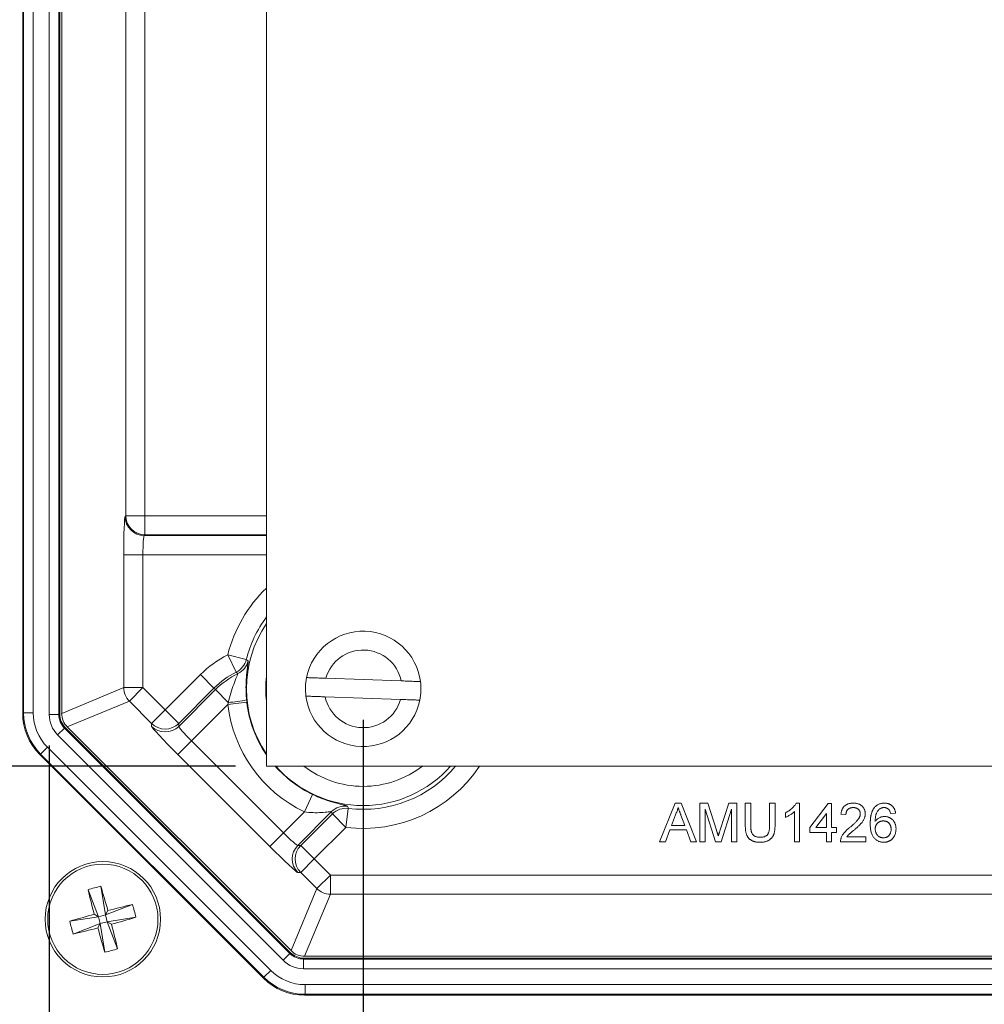
# Model space of a CAD drawing. Units: inches. Extents: x 0.5 to 33.7, y 0.4 to 21.4.
# Drawn here: x 18.1 to 19.7, y 2 to 3.6 of the extents above; entities that cross this region are included whole.
import ezdxf

# ---------------------------------------------------------------- set-up
doc = ezdxf.new("R2010")
doc.units = ezdxf.units.IN
doc.header["$MEASUREMENT"] = 0
doc.layers.add('DIM', color=136, linetype='Continuous')
doc.styles.add('SLDTEXTSTYLE0', font='TXT', dxfattribs={"width": 0.605})
doc.dimstyles.new('SLDDIMSTYLE0', dxfattribs={"dimtxt": 0.242676, "dimasz": 0.094, "dimexe": 0, "dimexo": 0.0625, "dimgap": 0.060669, "dimtad": 0, "dimtih": 1, "dimtoh": 1, "dimlfac": 2, "dimrnd": 1e-09, "dimzin": 12, "dimdsep": 46, "dimtxsty": 'SLDTEXTSTYLE0', "dimsah": 1, "dimcen": 0.09, "dimadec": 0, "dimazin": 3, "dimtfac": 1, "dimtofl": 0, "dimtmove": 0, "dimatfit": 3, "dimfxl": 1, "dimfrac": 2, "dimtolj": 1, "dimtzin": 12, "dimarcsym": 0})

# ---------------------------------------------------------------- blocks, each defined once
blk = doc.blocks.new('_D_3')
at = {"layer": 'DIM'}
for p, q in [((18.6695, 2.484), (18.6695, 1.2227)), ((23.7945, 2.484), (23.7945, 1.2227)), ((20.9512, 1.506), (20.9512, 1.1893)), ((20.9512, 1.506), (21.0067, 1.506)), ((22.1915, 1.506), (22.136, 1.506)), ((22.1915, 1.506), (22.1915, 1.1893)), ((18.6695, 1.3477), (19.8889, 1.3477)), ((23.7945, 1.3477), (22.4206, 1.3477)), ((20.9512, 1.1893), (21.0067, 1.1893)), ((22.1915, 1.1893), (22.136, 1.1893))]:
    blk.add_line(p, q, dxfattribs=at)
for points in [[(18.6695, 1.3477), (18.7635, 1.3277), (18.7635, 1.3677)], [(23.7945, 1.3477), (23.7005, 1.3677), (23.7005, 1.3277)]]:
    blk.add_solid(points, dxfattribs=at)
at = {"layer": 'DIM', "char_height": 0.25, "attachment_point": 1, "style": 'SLDTEXTSTYLE0'}
for s, insert in [('10.25', (20.0069, 1.4837)), ('260.35', (21.0622, 1.4837))]:
    blk.add_mtext(s, dxfattribs=dict(at, insert=insert))
blk = doc.blocks.new('_D_4')
at = {"layer": 'DIM'}
for p, q in [((18.1622, 2.4425), (18.1622, 0.7628)), ((24.3019, 2.4425), (24.3019, 0.7628)), ((20.9512, 1.0462), (20.9512, 0.7295)), ((20.9512, 1.0462), (21.0067, 1.0462)), ((22.1915, 1.0462), (22.136, 1.0462)), ((22.1915, 1.0462), (22.1915, 0.7295)), ((18.1622, 0.8878), (19.8889, 0.8878)), ((24.3019, 0.8878), (22.4206, 0.8878)), ((20.9512, 0.7295), (21.0067, 0.7295)), ((22.1915, 0.7295), (22.136, 0.7295))]:
    blk.add_line(p, q, dxfattribs=at)
for points in [[(18.1622, 0.8878), (18.2562, 0.8678), (18.2562, 0.9078)], [(24.3019, 0.8878), (24.2079, 0.9078), (24.2079, 0.8678)]]:
    blk.add_solid(points, dxfattribs=at)
at = {"layer": 'DIM', "char_height": 0.25, "attachment_point": 1, "style": 'SLDTEXTSTYLE0'}
for s, insert in [('12.27', (20.0069, 1.0238)), ('311.66', (21.0622, 1.0238))]:
    blk.add_mtext(s, dxfattribs=dict(at, insert=insert))
blk = doc.blocks.new('_D_6')
at = {"layer": 'DIM'}
for p, q in [((18.4633, 8.784), (16.3004, 8.784)), ((16.4254, 8.784), (16.4254, 5.8958)), ((16.2218, 5.8678), (16.2218, 5.5511)), ((16.2218, 5.8678), (16.2773, 5.8678)), ((17.4621, 5.8678), (17.4066, 5.8678)), ((17.4621, 5.8678), (17.4621, 5.5511)), ((16.2218, 5.5511), (16.2773, 5.5511)), ((17.4621, 5.5511), (17.4066, 5.5511)), ((16.4254, 2.409), (16.4254, 5.5232)), ((18.4633, 2.409), (16.3004, 2.409))]:
    blk.add_line(p, q, dxfattribs=at)
for points in [[(16.4254, 8.784), (16.4054, 8.69), (16.4454, 8.69)], [(16.4254, 2.409), (16.4454, 2.503), (16.4054, 2.503)]]:
    blk.add_solid(points, dxfattribs=at)
at = {"layer": 'DIM', "char_height": 0.25, "attachment_point": 1, "style": 'SLDTEXTSTYLE0'}
for s, insert in [('12.75', (15.2776, 5.8454)), ('323.85', (16.3328, 5.8454))]:
    blk.add_mtext(s, dxfattribs=dict(at, insert=insert))

msp = doc.modelspace()

# ---------------------------------------------------------------- linework, layer by layer
at = {"color": 7, "linetype": 'Continuous', "lineweight": 15}
for p, q in [((18.5133, 8.78396), (18.5133, 2.40896)), ((18.11933, 8.69861), (18.11933, 2.49432)), ((18.12086, 2.49495), (18.12086, 8.69797)), ((18.13648, 8.69797), (18.13648, 2.49495)), ((18.16218, 2.49246), (18.16218, 8.70047)), ((18.17779, 8.70047), (18.17779, 2.49246)), ((18.17933, 8.69983), (18.17933, 2.49309)), ((18.18233, 2.49433), (18.18233, 8.69859)), ((18.28596, 2.8139), (18.28596, 8.37903)), ((18.31694, 8.37903), (18.31694, 2.8139)), ((18.28476, 2.81271), (18.28596, 2.8139)), ((18.31694, 2.8139), (18.28596, 2.8139)), ((18.31694, 2.8139), (18.31694, 2.78292)), ((18.31694, 2.78292), (18.31574, 2.78172)), ((18.28267, 2.5359), (18.28267, 2.75074)), ((18.28267, 2.75074), (18.31365, 2.75074)), ((18.31365, 2.75074), (18.31365, 2.5359)), ((18.45062, 2.5888), (18.48068, 2.58128)), ((18.46452, 2.56111), (18.45062, 2.5888)), ((18.48068, 2.58128), (18.48363, 2.57916)), ((18.34955, 2.5), (18.40653, 2.55698)), ((18.42844, 2.53507), (18.40653, 2.55698)), ((18.46716, 2.55866), (18.46452, 2.56111)), ((18.73096, 2.54683), (18.60918, 2.55108)), ((18.18233, 2.49433), (18.28267, 2.5359)), ((18.28267, 2.5359), (18.31365, 2.5359)), ((18.29175, 2.51399), (18.31365, 2.5359)), ((18.31365, 2.5359), (18.34955, 2.5)), ((18.42844, 2.53507), (18.37146, 2.4781)), ((18.37146, 2.47332), (18.43082, 2.53268)), ((18.43082, 2.53268), (18.42844, 2.53507)), ((18.45152, 2.51199), (18.43082, 2.53268)), ((18.60813, 2.5211), (18.72992, 2.51684)), ((18.29175, 2.51399), (18.1914, 2.47243)), ((18.32765, 2.4781), (18.29175, 2.51399)), ((18.32765, 2.4781), (18.34955, 2.5)), ((18.37146, 2.4781), (18.34955, 2.5)), ((18.45076, 2.50881), (18.39189, 2.44994)), ((18.48154, 2.51235), (18.45076, 2.50881)), ((18.11933, 2.49432), (18.12086, 2.49495)), ((18.12086, 2.49495), (18.13648, 2.49495)), ((18.16218, 2.49246), (18.17779, 2.49246)), ((18.17779, 2.49246), (18.17933, 2.49309)), ((18.17582, 2.45951), (18.18687, 2.47055)), ((18.1884, 2.47119), (18.18687, 2.47055)), ((18.18687, 2.47055), (18.55113, 2.10628)), ((18.1884, 2.47119), (18.55177, 2.10782)), ((18.55301, 2.11082), (18.1914, 2.47243)), ((18.32765, 2.47332), (18.32765, 2.4781)), ((18.37146, 2.4781), (18.37146, 2.47332)), ((18.54009, 2.09524), (18.17582, 2.45951)), ((18.14837, 2.42853), (18.15942, 2.43957)), ((18.15942, 2.43957), (18.52015, 2.07883)), ((18.39189, 2.44994), (18.36998, 2.42803)), ((18.39189, 2.44994), (18.54052, 2.30131)), ((18.14837, 2.42853), (18.14684, 2.42789)), ((18.14684, 2.42789), (18.50847, 2.06626)), ((18.50911, 2.06779), (18.14837, 2.42853)), ((18.51861, 2.2794), (18.36998, 2.42803)), ((18.5133, 2.40896), (23.9508, 2.40896)), ((18.58788, 2.36325), (18.57452, 2.3353)), ((18.64163, 2.31001), (18.64546, 2.34075)), ((19.14863, 2.2868), (19.17344, 2.3493)), ((19.17344, 2.3493), (19.18338, 2.3493)), ((19.18338, 2.3493), (19.2082, 2.2868)), ((19.21327, 2.2868), (19.21327, 2.3493)), ((19.21327, 2.3493), (19.22653, 2.3493)), ((19.23866, 2.2868), (19.22208, 2.33969)), ((19.22208, 2.33969), (19.22208, 2.2868)), ((19.22653, 2.3493), (19.2405, 2.30545)), ((19.24638, 2.3062), (19.26022, 2.3493)), ((19.26455, 2.33969), (19.24787, 2.2868)), ((19.26022, 2.3493), (19.27336, 2.3493)), ((19.26455, 2.2868), (19.26455, 2.33969)), ((19.27336, 2.3493), (19.27336, 2.2868)), ((19.28699, 2.31335), (19.28699, 2.3493)), ((19.28699, 2.3493), (19.2958, 2.3493)), ((19.2958, 2.3493), (19.2958, 2.31376)), ((19.32625, 2.3493), (19.33506, 2.3493)), ((19.32625, 2.31376), (19.32625, 2.3493)), ((19.33506, 2.3493), (19.33506, 2.31335)), ((19.36917, 2.3493), (19.37433, 2.3493)), ((19.37433, 2.3493), (19.37433, 2.2868)), ((19.39115, 2.31004), (19.4208, 2.3485)), ((19.4208, 2.3485), (19.42641, 2.3485)), ((19.42641, 2.3485), (19.42641, 2.31004)), ((18.54052, 2.30131), (18.57452, 2.3353)), ((18.6185, 2.33548), (18.56391, 2.28088)), ((18.56868, 2.28088), (18.61972, 2.33192)), ((18.64163, 2.31001), (18.61972, 2.33192)), ((19.17414, 2.33055), (19.16775, 2.31325)), ((19.18908, 2.31325), (19.18301, 2.32967)), ((19.35189, 2.32629), (19.35189, 2.33368)), ((19.36631, 2.2868), (19.36631, 2.33551)), ((19.4184, 2.33255), (19.40104, 2.31004)), ((19.4184, 2.31004), (19.4184, 2.33255)), ((19.44965, 2.33087), (19.44163, 2.33167)), ((19.52978, 2.33328), (19.52176, 2.33248)), ((18.64163, 2.31001), (18.59059, 2.25897)), ((19.16775, 2.31325), (19.18908, 2.31325)), ((19.39115, 2.30203), (19.39115, 2.31004)), ((19.40104, 2.31004), (19.4184, 2.31004)), ((19.42641, 2.31004), (19.43442, 2.31004)), ((19.43442, 2.31004), (19.43442, 2.30203)), ((18.54052, 2.30131), (18.51861, 2.2794)), ((19.16509, 2.30603), (19.15798, 2.2868)), ((19.19173, 2.30603), (19.16509, 2.30603)), ((19.19885, 2.2868), (19.19173, 2.30603)), ((19.4184, 2.30203), (19.39115, 2.30203)), ((19.4184, 2.2868), (19.4184, 2.30203)), ((19.43442, 2.30203), (19.42641, 2.30203)), ((19.42641, 2.30203), (19.42641, 2.2868)), ((19.45112, 2.29482), (19.4817, 2.29482)), ((19.4817, 2.29482), (19.4817, 2.2868)), ((18.56391, 2.28088), (18.56868, 2.28088)), ((18.56868, 2.28088), (18.59059, 2.25897)), ((19.15798, 2.2868), (19.14863, 2.2868)), ((19.2082, 2.2868), (19.19885, 2.2868)), ((19.22208, 2.2868), (19.21327, 2.2868)), ((19.24787, 2.2868), (19.23866, 2.2868)), ((19.27336, 2.2868), (19.26455, 2.2868)), ((19.37433, 2.2868), (19.36631, 2.2868)), ((19.42641, 2.2868), (19.4184, 2.2868)), ((19.4817, 2.2868), (19.44083, 2.2868)), ((18.59059, 2.25897), (18.56868, 2.23706)), ((18.59059, 2.25897), (18.61648, 2.23307)), ((18.56868, 2.23706), (18.56391, 2.23706)), ((18.59458, 2.21116), (18.56868, 2.23706)), ((18.59458, 2.21116), (18.61648, 2.23307)), ((18.61648, 2.20209), (18.61648, 2.23307)), ((18.61648, 2.23307), (23.84761, 2.23307)), ((18.24566, 2.21488), (18.25293, 2.16861)), ((18.22501, 2.20935), (18.24182, 2.16564)), ((18.55301, 2.11082), (18.59458, 2.21116)), ((18.61648, 2.20209), (18.57492, 2.10174)), ((23.84761, 2.20209), (18.61648, 2.20209)), ((18.29665, 2.18542), (18.25293, 2.16861)), ((18.19555, 2.15836), (18.24182, 2.16564)), ((18.24182, 2.16564), (18.23487, 2.16965)), ((18.24182, 2.16564), (18.25293, 2.16861)), ((18.24182, 2.16564), (18.2448, 2.15453)), ((18.25695, 2.17556), (18.25293, 2.16861)), ((18.2559, 2.1575), (18.25293, 2.16861)), ((18.30217, 2.16477), (18.2559, 2.1575)), ((18.20108, 2.13772), (18.2448, 2.15453)), ((18.24078, 2.14757), (18.2448, 2.15453)), ((18.2559, 2.1575), (18.2448, 2.15453)), ((18.25207, 2.10826), (18.2448, 2.15453)), ((18.2559, 2.1575), (18.26286, 2.15348)), ((18.27271, 2.11378), (18.2559, 2.1575)), ((18.54009, 2.09524), (18.55113, 2.10628)), ((18.55113, 2.10628), (18.55177, 2.10782)), ((23.88917, 2.10174), (18.57492, 2.10174)), ((18.57368, 2.09874), (18.57304, 2.09721)), ((18.57304, 2.08159), (18.57304, 2.09721)), ((18.57304, 2.09721), (23.89105, 2.09721)), ((18.57368, 2.09874), (23.89042, 2.09874)), ((18.50911, 2.06779), (18.52015, 2.07883)), ((23.89105, 2.08159), (18.57304, 2.08159)), ((18.50847, 2.06626), (18.50911, 2.06779)), ((18.57554, 2.04028), (18.57554, 2.05589)), ((18.57554, 2.05589), (23.88855, 2.05589)), ((18.57554, 2.04028), (18.5749, 2.03874)), ((18.5749, 2.03874), (23.88919, 2.03874)), ((23.88855, 2.04028), (18.57554, 2.04028))]:
    msp.add_line(p, q, dxfattribs=at)
at = {"color": 8, "linetype": 'Continuous', "lineweight": 15}
for p, q in [((18.31694, 2.8139), (18.5133, 2.8139)), ((18.31574, 2.78172), (18.5133, 2.78172)), ((18.5133, 2.78292), (18.31694, 2.78292)), ((18.5133, 2.75074), (18.31365, 2.75074))]:
    msp.add_line(p, q, dxfattribs=at)
at = {"color": 7, "linetype": 'Continuous', "lineweight": 15, "flags": 128}
for points in [[(18.64447, 2.34428), (18.6451, 2.34202), (18.64546, 2.34075)], [(18.61972, 2.33192), (18.61911, 2.3337), (18.6185, 2.33548)]]:
    msp.add_lwpolyline(points, dxfattribs=at)
at = {"color": 7, "linetype": 'Continuous', "lineweight": 15}
for radius in [0.09325, 0.08911]:
    msp.add_circle((18.24886, 2.16157), radius, dxfattribs=at)
for centre, radius, start, end in [((18.31579, 2.81275), 0.03103, 180.08169, 269.91831), ((18.31698, 2.81394), 0.03103, 180.08169, 269.91831), ((18.66955, 2.53396), 0.09325, 7.2567, 168.7433), ((18.66955, 2.53396), 0.06275, 11.83011, 164.16989), ((18.52705, 2.43646), 0.17044, 116.64025, 135), ((18.45059, 2.58883), 0.03102, 296.6736, 345.90273), ((18.45349, 2.5865), 0.03102, 296.14282, 346.30238), ((18.52705, 2.43646), 0.13946, 116.64025, 135), ((18.52705, 2.43646), 0.13608, 116.1087, 135), ((18.66955, 2.53396), 0.09325, 168.7433, 187.2567), ((18.31369, 2.53592), 0.03102, 180.02989, 224.97011), ((18.66955, 2.53396), 0.09325, 348.7433, 7.2567), ((18.43809, 2.71647), 0.20492, 273.75714, 282.12915), ((18.66955, 2.53396), 0.09325, 187.2567, 348.7433), ((18.66955, 2.53396), 0.06275, 191.83011, 344.16989), ((18.66955, 2.53396), 0.22022, 186.55736, 244.43581), ((18.34955, 2.50006), 0.03103, 225.08169, 314.91831), ((18.34955, 2.49529), 0.03103, 225.08169, 314.91831), ((18.64043, 2.31353), 0.03102, 82.50579, 134.96392), ((18.64164, 2.30997), 0.03102, 82.92953, 134.96428), ((18.58587, 2.25897), 0.03103, 135.08169, 224.91831), ((18.59065, 2.25897), 0.03103, 135.08169, 224.91831), ((18.29536, 1.98783), 0.23242, 102.34825, 107.61887), ((16.62952, 1.72951), 1.68744, 15.32731, 16.71621), ((19.86753, 2.59614), 1.68744, 193.2509, 194.6398), ((18.6165, 2.23311), 0.03102, 225.02989, 269.97011), ((18.68344, 0.5429), 1.68744, 103.2509, 104.6398), ((18.07513, 2.11507), 0.23242, 12.34825, 17.61887), ((18.68092, 0.54223), 1.68744, 105.32731, 106.71621), ((17.81681, 3.78091), 1.68744, 285.32731, 286.71621), ((18.4226, 2.20807), 0.23242, 192.34825, 197.61887), ((16.6302, 1.727), 1.68744, 13.2509, 14.6398), ((17.81429, 3.78023), 1.68744, 283.2509, 284.6398), ((19.8682, 2.59362), 1.68744, 195.32731, 196.71621), ((18.20236, 2.33531), 0.23242, 282.34825, 287.61887)]:
    msp.add_arc(centre, radius, start, end, dxfattribs=at)
at = {"color": 8, "linetype": 'Continuous', "lineweight": 15}
for radius, start, end in [(0.22569, 133.81503, 165.93608), (0.19471, 143.36903, 165.93608), (0.18855, 145.96312, 214.03688), (0.15757, 172.57196, 187.42804), (0.18924, 186.55736, 214.34347), (0.18924, 221.3408, 244.43581), (0.18855, 221.52463, 318.47537), (0.15757, 232.4937, 270), (0.22569, 262.89381, 326.36736), (0.19471, 262.89381, 320.05918), (0.15757, 270, 307.5063)]:
    msp.add_arc((18.66955, 2.53396), radius, start, end, dxfattribs=at)
at = {"color": 7, "linetype": 'Continuous', "lineweight": 15}
for centre, major_axis, ratio, start_param, end_param in [((18.28484, 2.75074), (0, 0.062), 0.0349208, 0.0349066, 1.5707963), ((18.31582, 2.75074), (0, 0.031), 0.0698415, 0.0349066, 1.5707963), ((18.21338, 2.49437), (-0.08691, -0.036), 0.9992864, 5.8907385, 6.6756321), ((18.2149, 2.49499), (0.08689, 0.03599), 0.9995235, 2.7491459, 3.5340394), ((18.2149, 2.49499), (-0.07246, -0.03001), 0.9992864, 5.8907385, 6.6756321), ((18.20883, 2.49248), (-0.04311, -0.01786), 0.9992864, 5.8907385, 6.6756321), ((18.20883, 2.49248), (0.02868, 0.01188), 0.9985684, 2.7491459, 3.5340394), ((18.21034, 2.49311), (-0.02866, -0.01187), 0.9992864, 5.8907385, 6.6756321), ((18.21334, 2.49435), (-0.02866, -0.01187), 0.9992864, 5.8907385, 6.6756321), ((18.37151, 2.42956), (0.04384, -0.04384), 0.0349208, 3.1764992, 4.712389), ((18.39342, 2.45147), (0.02192, -0.02192), 0.0698415, 3.1764992, 4.712389), ((18.54205, 2.30284), (0.02192, -0.02192), 0.0698415, 4.712389, 6.2482787), ((18.52014, 2.28093), (0.04384, -0.04384), 0.0349208, 4.712389, 6.2482787), ((18.57306, 2.12825), (0.01188, 0.02868), 0.9985684, 2.7491459, 3.5340394), ((18.57369, 2.12976), (-0.01187, -0.02866), 0.9992864, 5.8907385, 6.6756321), ((18.57493, 2.13276), (-0.01187, -0.02866), 0.9992864, 5.8907385, 6.6756321), ((18.57306, 2.12825), (-0.01786, -0.04311), 0.9992864, 5.8907385, 6.6756321), ((18.57558, 2.13431), (-0.03001, -0.07246), 0.9992864, 5.8907385, 6.6756321), ((18.57495, 2.1328), (-0.036, -0.08691), 0.9992864, 5.8907385, 6.6756321), ((18.57558, 2.13431), (0.03599, 0.08689), 0.9995235, 2.7491459, 3.5340394)]:
    msp.add_ellipse(centre, major_axis=major_axis, ratio=ratio, start_param=start_param, end_param=end_param, dxfattribs=at)
for points, knots in [([(18.48363, 2.57916), (18.48375, 2.57907), (18.48377, 2.57856), (18.48362, 2.57673), (18.48345, 2.57539), (18.48298, 2.57201), (18.48269, 2.56994), (18.48206, 2.56517), (18.48173, 2.5625), (18.48112, 2.5566), (18.48083, 2.55338), (18.48041, 2.54662), (18.48026, 2.54306), (18.4801, 2.53186), (18.48037, 2.52412), (18.48114, 2.51613)], [0, 0, 0, 0, 0.125, 0.125, 0.25, 0.25, 0.375, 0.375, 0.5, 0.5, 0.625, 0.625, 0.75, 0.75, 1, 1, 1, 1]), ([(18.45152, 2.51199), (18.45273, 2.51711), (18.45409, 2.52214), (18.45707, 2.53198), (18.4587, 2.53677), (18.46118, 2.54345), (18.46202, 2.5456), (18.46362, 2.54958), (18.4644, 2.55145), (18.46575, 2.55468), (18.46633, 2.55605), (18.46709, 2.55803), (18.46726, 2.5586), (18.46716, 2.55866)], [0, 0, 0, 0, 0.25, 0.25, 0.5, 0.5, 0.625, 0.625, 0.75, 0.75, 0.875, 0.875, 1, 1, 1, 1]), ([(18.60918, 2.55108), (18.6091, 2.55108), (18.60718, 2.55115), (18.60342, 2.55128), (18.5981, 2.55147), (18.59318, 2.55164), (18.58846, 2.5518), (18.58452, 2.55194), (18.58149, 2.55205), (18.57952, 2.55211), (18.57832, 2.55216), (18.57817, 2.55216), (18.57809, 2.55216)], [0, 0, 0, 0, 0.0045594, 0.1190855, 0.2335948, 0.3446827, 0.455759, 0.59028, 0.6956771, 0.8010697, 0.9005354, 1, 1, 1, 1]), ([(18.76205, 2.54574), (18.76198, 2.54574), (18.76185, 2.54575), (18.76076, 2.54579), (18.75892, 2.54585), (18.75624, 2.54594), (18.75286, 2.54606), (18.74888, 2.5462), (18.7444, 2.54636), (18.7398, 2.54652), (18.73528, 2.54668), (18.7324, 2.54678), (18.73096, 2.54683)], [0, 0, 0, 0, 0.093597, 0.1871947, 0.2921209, 0.3970511, 0.5025183, 0.6079928, 0.7146848, 0.8213877, 0.9106907, 1, 1, 1, 1]), ([(18.57704, 2.52218), (18.57709, 2.52218), (18.5772, 2.52218), (18.5782, 2.52214), (18.58016, 2.52207), (18.58304, 2.52197), (18.58672, 2.52185), (18.59081, 2.5217), (18.59543, 2.52154), (18.60118, 2.52134), (18.60553, 2.52119), (18.60813, 2.5211)], [0, 0, 0, 0, 0.0781076, 0.1815482, 0.2879777, 0.4097354, 0.515621, 0.6246171, 0.73049, 0.8393502, 1, 1, 1, 1]), ([(18.72992, 2.51684), (18.72997, 2.51684), (18.73185, 2.51678), (18.7356, 2.51665), (18.74089, 2.51646), (18.74585, 2.51629), (18.75021, 2.51614), (18.75399, 2.516), (18.75699, 2.5159), (18.75922, 2.51582), (18.76071, 2.51577), (18.7609, 2.51576), (18.761, 2.51576)], [0, 0, 0, 0, 0.00355199, 0.11634729, 0.23261349, 0.34203947, 0.45480346, 0.56146613, 0.67133142, 0.77614769, 0.8840652, 1, 1, 1, 1]), ([(18.58788, 2.36325), (18.59143, 2.36155), (18.59494, 2.35999), (18.60189, 2.35711), (18.60536, 2.35578), (18.61206, 2.35339), (18.61526, 2.35234), (18.62133, 2.35048), (18.62424, 2.34965), (18.62953, 2.34824), (18.63192, 2.34764), (18.63619, 2.3466), (18.63808, 2.34616), (18.64115, 2.34542), (18.64234, 2.34512), (18.64399, 2.34462), (18.64443, 2.34443), (18.64447, 2.34428)], [0, 0, 0, 0, 0.125, 0.125, 0.25, 0.25, 0.375, 0.375, 0.5, 0.5, 0.625, 0.625, 0.75, 0.75, 0.875, 0.875, 1, 1, 1, 1]), ([(19.17841, 2.34209), (19.17817, 2.3411), (19.17769, 2.33912), (19.1767, 2.33621), (19.17554, 2.33333), (19.17461, 2.33148), (19.17414, 2.33055)], [0, 0, 0, 0, 0.2472886, 0.4965586, 0.7463648, 1, 1, 1, 1]), ([(19.18301, 2.32967), (19.18277, 2.33031), (19.18232, 2.33155), (19.18164, 2.33335), (19.18102, 2.33506), (19.18041, 2.33666), (19.17986, 2.33816), (19.17936, 2.33957), (19.17886, 2.34086), (19.17856, 2.34169), (19.17841, 2.34209)], [0, 0, 0, 0, 0.1531481, 0.2994335, 0.4364264, 0.5656706, 0.6865083, 0.7992685, 0.9033947, 1, 1, 1, 1]), ([(19.35189, 2.33368), (19.35289, 2.33419), (19.35486, 2.33521), (19.35766, 2.33696), (19.36025, 2.33888), (19.36263, 2.34093), (19.36475, 2.34303), (19.36656, 2.34513), (19.36805, 2.34718), (19.36881, 2.34862), (19.36917, 2.3493)], [0, 0, 0, 0, 0.1426699, 0.2811939, 0.4173278, 0.551215, 0.6787379, 0.7950143, 0.9019895, 1, 1, 1, 1]), ([(19.44163, 2.33167), (19.44172, 2.33237), (19.44188, 2.33373), (19.44227, 2.3357), (19.44283, 2.33753), (19.4435, 2.33925), (19.44433, 2.34083), (19.4453, 2.34229), (19.44639, 2.34363), (19.44764, 2.34482), (19.449, 2.34588), (19.45048, 2.34679), (19.45207, 2.34757), (19.45377, 2.34821), (19.45559, 2.3487), (19.45752, 2.34904), (19.45955, 2.34926), (19.46095, 2.34929), (19.46167, 2.3493)], [0, 0, 0, 0, 0.0706768, 0.1374956, 0.2014771, 0.2628749, 0.3225569, 0.3809763, 0.4385151, 0.496086, 0.5534946, 0.6117148, 0.6706368, 0.7315813, 0.7941789, 0.8594421, 0.9282061, 1, 1, 1, 1]), ([(19.46149, 2.34209), (19.46106, 2.34208), (19.46021, 2.34206), (19.45896, 2.34192), (19.45778, 2.3417), (19.45667, 2.34137), (19.45563, 2.34094), (19.45465, 2.34045), (19.45374, 2.33984), (19.45291, 2.33914), (19.45213, 2.33837), (19.45148, 2.3375), (19.45091, 2.33658), (19.45047, 2.33557), (19.4501, 2.3345), (19.44984, 2.33335), (19.44969, 2.33213), (19.44966, 2.3313), (19.44965, 2.33087)], [0, 0, 0, 0, 0.070688, 0.1383416, 0.2033455, 0.2656683, 0.3265876, 0.3861243, 0.4448968, 0.5042045, 0.5632785, 0.6214197, 0.6802432, 0.7398264, 0.8008251, 0.8642558, 0.9306394, 1, 1, 1, 1]), ([(19.47288, 2.33198), (19.47288, 2.33233), (19.47286, 2.33302), (19.4727, 2.33402), (19.47247, 2.335), (19.47211, 2.33591), (19.47167, 2.3368), (19.47111, 2.33763), (19.47048, 2.33844), (19.46973, 2.33919), (19.46893, 2.33988), (19.46803, 2.34046), (19.46709, 2.34097), (19.46609, 2.34138), (19.46502, 2.3417), (19.4639, 2.34192), (19.46271, 2.34206), (19.4619, 2.34208), (19.46149, 2.34209)], [0, 0, 0, 0, 0.0617499, 0.12115, 0.1793859, 0.2367966, 0.2942636, 0.3531211, 0.4132116, 0.4750008, 0.5375231, 0.6000453, 0.6624597, 0.7260041, 0.7903579, 0.8577524, 0.9272463, 1, 1, 1, 1]), ([(19.46167, 2.3493), (19.46239, 2.34929), (19.4638, 2.34927), (19.46585, 2.34902), (19.46778, 2.34864), (19.46961, 2.3481), (19.47132, 2.34739), (19.47292, 2.34654), (19.4744, 2.34553), (19.47574, 2.34437), (19.47695, 2.3431), (19.47801, 2.34174), (19.47891, 2.34031), (19.47963, 2.3388), (19.48021, 2.33722), (19.48059, 2.33556), (19.48086, 2.33383), (19.48089, 2.33265), (19.4809, 2.33205)], [0, 0, 0, 0, 0.07469906, 0.14551421, 0.21330242, 0.27856723, 0.34203545, 0.40420081, 0.46536358, 0.5268664, 0.58760756, 0.64664955, 0.70460444, 0.76211908, 0.81944887, 0.87806034, 0.93780619, 1, 1, 1, 1]), ([(19.48891, 2.31606), (19.48891, 2.3168), (19.48892, 2.31825), (19.489, 2.32038), (19.48914, 2.32244), (19.48932, 2.32442), (19.48956, 2.32632), (19.48984, 2.32815), (19.4902, 2.32989), (19.49059, 2.33157), (19.49105, 2.33316), (19.49154, 2.33469), (19.49211, 2.33613), (19.49272, 2.3375), (19.49339, 2.33879), (19.4941, 2.34001), (19.49488, 2.34114), (19.49544, 2.34185), (19.49572, 2.3422)], [0, 0, 0, 0, 0.0800278, 0.1578249, 0.2325589, 0.3047204, 0.3743687, 0.4415697, 0.5060389, 0.5686784, 0.628697, 0.6870726, 0.7432207, 0.7975576, 0.8502252, 0.9013796, 0.9510702, 1, 1, 1, 1]), ([(19.49572, 2.3422), (19.49623, 2.34277), (19.49722, 2.34389), (19.49892, 2.34534), (19.50074, 2.34657), (19.50269, 2.34757), (19.50477, 2.34835), (19.50698, 2.34891), (19.50932, 2.34924), (19.51091, 2.34928), (19.51173, 2.3493)], [0, 0, 0, 0, 0.1256253, 0.2476191, 0.3685283, 0.4881037, 0.6098783, 0.7353819, 0.8644479, 1, 1, 1, 1]), ([(19.50438, 2.34024), (19.50386, 2.33981), (19.50279, 2.33892), (19.50139, 2.33728), (19.50015, 2.33537), (19.49922, 2.33359), (19.49859, 2.33198), (19.49814, 2.33061), (19.49779, 2.3291), (19.49749, 2.32744), (19.49726, 2.32564), (19.49707, 2.3237), (19.49696, 2.32161), (19.49693, 2.32017), (19.49692, 2.31943)], [0, 0, 0, 0, 0.0886164, 0.1819082, 0.280054, 0.3862962, 0.443895, 0.5064121, 0.5743603, 0.6476259, 0.7264029, 0.8114422, 0.9027715, 1, 1, 1, 1]), ([(19.51121, 2.34209), (19.5106, 2.34207), (19.50941, 2.34203), (19.50767, 2.34166), (19.50597, 2.3411), (19.50492, 2.34053), (19.50438, 2.34024)], [0, 0, 0, 0, 0.2525842, 0.4990954, 0.7471187, 1, 1, 1, 1]), ([(19.51887, 2.33889), (19.51861, 2.33914), (19.51809, 2.33964), (19.51724, 2.3403), (19.51635, 2.34086), (19.51541, 2.34131), (19.51442, 2.34166), (19.51339, 2.34191), (19.51231, 2.34206), (19.51158, 2.34208), (19.51121, 2.34209)], [0, 0, 0, 0, 0.1285451, 0.2528185, 0.3752117, 0.4971128, 0.6185462, 0.7422221, 0.8694577, 1, 1, 1, 1]), ([(19.51173, 2.3493), (19.51234, 2.34929), (19.51354, 2.34927), (19.5153, 2.34907), (19.51697, 2.34873), (19.51855, 2.34827), (19.52005, 2.34766), (19.52147, 2.34694), (19.52281, 2.34607), (19.52404, 2.34506), (19.52519, 2.34395), (19.52621, 2.34273), (19.52711, 2.3414), (19.52789, 2.33997), (19.52855, 2.33845), (19.52909, 2.33682), (19.5295, 2.33508), (19.52968, 2.33389), (19.52978, 2.33328)], [0, 0, 0, 0, 0.06849927, 0.13457234, 0.19820789, 0.25978371, 0.31995086, 0.37950832, 0.43881422, 0.49849706, 0.55818174, 0.61743757, 0.67752244, 0.7379594, 0.80032992, 0.86408973, 0.93062208, 1, 1, 1, 1]), ([(18.6185, 2.33548), (18.6185, 2.3356), (18.61796, 2.3356), (18.61608, 2.33544), (18.61476, 2.33529), (18.61008, 2.33476), (18.60626, 2.33434), (18.59786, 2.33381), (18.5934, 2.3337), (18.58405, 2.33403), (18.57931, 2.33447), (18.57452, 2.3353)], [0, 0, 0, 0, 0.125, 0.125, 0.25, 0.25, 0.5, 0.5, 0.75, 0.75, 1, 1, 1, 1]), ([(19.36631, 2.33551), (19.36585, 2.33506), (19.36489, 2.33414), (19.36328, 2.33283), (19.36146, 2.33152), (19.3595, 2.33023), (19.35748, 2.32903), (19.35553, 2.32794), (19.35369, 2.32703), (19.35247, 2.32653), (19.35189, 2.32629)], [0, 0, 0, 0, 0.1116746, 0.2321035, 0.3623296, 0.5015404, 0.6415112, 0.7710896, 0.8901575, 1, 1, 1, 1]), ([(19.45608, 2.31018), (19.45689, 2.31085), (19.45843, 2.31216), (19.46062, 2.31409), (19.46262, 2.31589), (19.46439, 2.31758), (19.46596, 2.31914), (19.46733, 2.32058), (19.4685, 2.32189), (19.46947, 2.32312), (19.47029, 2.32427), (19.47099, 2.32539), (19.47156, 2.32652), (19.47204, 2.32763), (19.47242, 2.32872), (19.47269, 2.32982), (19.47286, 2.3309), (19.47287, 2.33162), (19.47288, 2.33198)], [0, 0, 0, 0, 0.111407, 0.2145212, 0.3094098, 0.3960776, 0.4742728, 0.5443607, 0.6064049, 0.6605657, 0.7097767, 0.7560555, 0.8007646, 0.8431645, 0.8842901, 0.9234489, 0.9623596, 1, 1, 1, 1]), ([(19.4809, 2.33205), (19.48088, 2.33143), (19.48085, 2.33019), (19.48057, 2.32834), (19.48013, 2.32651), (19.47951, 2.32468), (19.47867, 2.32284), (19.47762, 2.32096), (19.47631, 2.31904), (19.47506, 2.31742), (19.47389, 2.31605), (19.47285, 2.31493), (19.47166, 2.31371), (19.47032, 2.31242), (19.46884, 2.31104), (19.46722, 2.30956), (19.46543, 2.30801), (19.4642, 2.30695), (19.46356, 2.30641)], [0, 0, 0, 0, 0.0579411, 0.1160102, 0.1747221, 0.2342053, 0.2968623, 0.3640923, 0.4362187, 0.5137329, 0.5564459, 0.6043229, 0.6574174, 0.7157689, 0.778854, 0.847511, 0.9212333, 1, 1, 1, 1]), ([(19.49692, 2.31943), (19.4974, 2.32009), (19.49832, 2.32139), (19.49995, 2.3231), (19.50174, 2.32453), (19.50368, 2.32568), (19.50571, 2.32657), (19.5078, 2.32719), (19.50994, 2.3276), (19.51138, 2.32765), (19.51211, 2.32767)], [0, 0, 0, 0, 0.1355168, 0.2652824, 0.3913996, 0.5160666, 0.6389878, 0.7594703, 0.8788778, 1, 1, 1, 1]), ([(19.51211, 2.32767), (19.51274, 2.32765), (19.51397, 2.32762), (19.5158, 2.32735), (19.51754, 2.3269), (19.51923, 2.32628), (19.52083, 2.32547), (19.52237, 2.32451), (19.52383, 2.32334), (19.52521, 2.32203), (19.52647, 2.32057), (19.52757, 2.31899), (19.52851, 2.31731), (19.52926, 2.31552), (19.52985, 2.31363), (19.53027, 2.31164), (19.53053, 2.30955), (19.53056, 2.30812), (19.53058, 2.30739)], [0, 0, 0, 0, 0.06135002, 0.12120862, 0.17987155, 0.23777988, 0.29624758, 0.3551887, 0.41567699, 0.47838327, 0.5415312, 0.60432127, 0.66650363, 0.72948481, 0.79370604, 0.86013495, 0.92844562, 1, 1, 1, 1]), ([(19.52176, 2.33248), (19.52159, 2.33316), (19.52126, 2.33446), (19.52058, 2.33622), (19.51983, 2.33771), (19.51918, 2.33851), (19.51887, 2.33889)], [0, 0, 0, 0, 0.29980178, 0.56433071, 0.79620394, 1, 1, 1, 1]), ([(19.31118, 2.286), (19.31047, 2.28601), (19.30911, 2.28603), (19.30711, 2.28617), (19.3052, 2.28641), (19.30339, 2.28673), (19.30168, 2.28715), (19.30007, 2.28768), (19.29855, 2.28829), (19.29713, 2.28899), (19.29581, 2.2898), (19.29458, 2.29067), (19.29346, 2.29165), (19.29243, 2.2927), (19.2915, 2.29383), (19.29067, 2.29505), (19.28993, 2.29635), (19.28931, 2.29776), (19.28875, 2.29926), (19.28828, 2.30089), (19.28788, 2.30265), (19.28756, 2.30453), (19.28729, 2.30655), (19.28713, 2.3087), (19.28701, 2.31098), (19.28699, 2.31254), (19.28699, 2.31335)], [0, 0, 0, 0, 0.0497116, 0.0968592, 0.1421736, 0.1857514, 0.2272209, 0.267072, 0.3056896, 0.3429968, 0.3793729, 0.4149991, 0.4498128, 0.4845384, 0.5190061, 0.5537128, 0.5890839, 0.6250973, 0.662629, 0.7026946, 0.7451773, 0.7902118, 0.838242, 0.8892911, 0.9431959, 1, 1, 1, 1]), ([(19.2958, 2.31376), (19.29581, 2.31311), (19.29582, 2.31186), (19.29588, 2.31006), (19.29599, 2.30838), (19.29613, 2.30683), (19.29633, 2.30542), (19.29658, 2.30414), (19.29687, 2.30299), (19.29729, 2.30164), (19.298, 2.30015), (19.29908, 2.29853), (19.30046, 2.29717), (19.30206, 2.29602), (19.3039, 2.29512), (19.30592, 2.29447), (19.30814, 2.29408), (19.30969, 2.29404), (19.31049, 2.29401)], [0, 0, 0, 0, 0.0681524, 0.131501, 0.1905477, 0.2453198, 0.2950612, 0.3407601, 0.3824533, 0.4198551, 0.4892846, 0.5563549, 0.6235058, 0.6921964, 0.7633732, 0.83734, 0.9159106, 1, 1, 1, 1]), ([(19.31049, 2.29401), (19.31117, 2.29403), (19.31249, 2.29405), (19.3144, 2.29423), (19.31615, 2.29456), (19.31776, 2.29499), (19.31921, 2.29557), (19.32052, 2.29626), (19.32165, 2.29712), (19.32267, 2.29808), (19.32354, 2.29925), (19.32426, 2.30064), (19.32488, 2.30225), (19.32539, 2.3041), (19.32577, 2.30619), (19.32606, 2.30851), (19.32621, 2.31106), (19.32624, 2.31283), (19.32625, 2.31376)], [0, 0, 0, 0, 0.0694745, 0.1341482, 0.1940255, 0.2498056, 0.3026442, 0.3522866, 0.3997955, 0.4462125, 0.494314, 0.546595, 0.6047821, 0.6694017, 0.7409059, 0.8198432, 0.9059751, 1, 1, 1, 1]), ([(19.33506, 2.31335), (19.33505, 2.31258), (19.33504, 2.3111), (19.33495, 2.30893), (19.33479, 2.30688), (19.33455, 2.30496), (19.33427, 2.30316), (19.33393, 2.30147), (19.3335, 2.29991), (19.33301, 2.29846), (19.33243, 2.29709), (19.33175, 2.2958), (19.33096, 2.29458), (19.33007, 2.29342), (19.32907, 2.29233), (19.32797, 2.2913), (19.32676, 2.29035), (19.32546, 2.28944), (19.32405, 2.28863), (19.32252, 2.28793), (19.32089, 2.28732), (19.31915, 2.28684), (19.3173, 2.28647), (19.31535, 2.28619), (19.3133, 2.28603), (19.31189, 2.28601), (19.31118, 2.286)], [0, 0, 0, 0, 0.0546407, 0.1063309, 0.155148, 0.2014722, 0.2447125, 0.2858736, 0.3242593, 0.3605123, 0.3955577, 0.4300133, 0.4647945, 0.4994885, 0.534572, 0.5704817, 0.6070358, 0.6447989, 0.6837173, 0.7235221, 0.7648938, 0.8079937, 0.8527841, 0.8995221, 0.9486367, 1, 1, 1, 1]), ([(19.44167, 2.29236), (19.44194, 2.29309), (19.44247, 2.29458), (19.44358, 2.29673), (19.44487, 2.29887), (19.44612, 2.30062), (19.44727, 2.302), (19.44822, 2.3031), (19.44929, 2.30421), (19.45045, 2.30535), (19.45172, 2.30652), (19.45307, 2.30773), (19.45454, 2.30895), (19.45556, 2.30976), (19.45608, 2.31018)], [0, 0, 0, 0, 0.100398, 0.2039449, 0.3109741, 0.4224562, 0.4809901, 0.5431934, 0.6094612, 0.6795232, 0.7538171, 0.8316242, 0.9138043, 1, 1, 1, 1]), ([(19.51082, 2.286), (19.51003, 2.28602), (19.50848, 2.28607), (19.50621, 2.2864), (19.50406, 2.28695), (19.50201, 2.28771), (19.50008, 2.2887), (19.49826, 2.28991), (19.49656, 2.29134), (19.49496, 2.29299), (19.49352, 2.2949), (19.49227, 2.29709), (19.49124, 2.29958), (19.49037, 2.30233), (19.48973, 2.30537), (19.48923, 2.30868), (19.48897, 2.31228), (19.48893, 2.31477), (19.48891, 2.31606)], [0, 0, 0, 0, 0.0561531, 0.1101261, 0.1625268, 0.2141767, 0.2651425, 0.3165034, 0.3691682, 0.4231093, 0.4792585, 0.5388169, 0.6019843, 0.6701264, 0.743647, 0.8228445, 0.9082674, 1, 1, 1, 1]), ([(19.50989, 2.32046), (19.50945, 2.32045), (19.50858, 2.32044), (19.5073, 2.32025), (19.50606, 2.31998), (19.50488, 2.31959), (19.50375, 2.31909), (19.50268, 2.31846), (19.50164, 2.31776), (19.50069, 2.31691), (19.4998, 2.316), (19.49904, 2.31499), (19.49838, 2.31392), (19.49784, 2.31278), (19.49742, 2.31157), (19.49714, 2.31029), (19.49696, 2.30894), (19.49693, 2.30802), (19.49692, 2.30755)], [0, 0, 0, 0, 0.0648135, 0.1277211, 0.1890906, 0.2495686, 0.3097464, 0.3696942, 0.4307129, 0.4930782, 0.555739, 0.6172089, 0.6780929, 0.7390382, 0.8010642, 0.8649524, 0.930888, 1, 1, 1, 1]), ([(19.52256, 2.30714), (19.52256, 2.30764), (19.52254, 2.30862), (19.52237, 2.31005), (19.52212, 2.3114), (19.52173, 2.31267), (19.52126, 2.31385), (19.52068, 2.31496), (19.51999, 2.31598), (19.51919, 2.31691), (19.5183, 2.31775), (19.51732, 2.31847), (19.51627, 2.31909), (19.51515, 2.31959), (19.51394, 2.31998), (19.51266, 2.32025), (19.5113, 2.32044), (19.51037, 2.32045), (19.50989, 2.32046)], [0, 0, 0, 0, 0.0722027, 0.1412014, 0.2073641, 0.2701474, 0.3316769, 0.3908576, 0.4497352, 0.5090258, 0.5677311, 0.625342, 0.683822, 0.7424996, 0.8031649, 0.8659136, 0.9314034, 1, 1, 1, 1]), ([(19.2405, 2.30545), (19.24065, 2.30495), (19.24095, 2.30399), (19.24139, 2.3026), (19.24179, 2.30131), (19.24215, 2.30012), (19.2425, 2.29902), (19.24279, 2.29802), (19.24307, 2.29711), (19.24324, 2.29654), (19.24332, 2.29627)], [0, 0, 0, 0, 0.1625255, 0.3143149, 0.4549785, 0.5845192, 0.7045671, 0.813495, 0.9116813, 1, 1, 1, 1]), ([(19.24332, 2.29627), (19.2434, 2.29656), (19.24359, 2.2972), (19.24389, 2.29819), (19.24421, 2.29928), (19.24459, 2.30047), (19.24499, 2.30176), (19.24541, 2.30315), (19.2459, 2.30464), (19.24622, 2.30567), (19.24638, 2.3062)], [0, 0, 0, 0, 0.0892048, 0.1898335, 0.2992326, 0.4192609, 0.5492074, 0.6890744, 0.8395792, 1, 1, 1, 1]), ([(19.44083, 2.2868), (19.44083, 2.28728), (19.44083, 2.28823), (19.44099, 2.28963), (19.44124, 2.29102), (19.44153, 2.29191), (19.44167, 2.29236)], [0, 0, 0, 0, 0.2526502, 0.5022502, 0.7504, 1, 1, 1, 1]), ([(19.46356, 2.30641), (19.46301, 2.30596), (19.46196, 2.30512), (19.46049, 2.30387), (19.45914, 2.30275), (19.45795, 2.30176), (19.4569, 2.30087), (19.45602, 2.30008), (19.45526, 2.29942), (19.45413, 2.29838), (19.45269, 2.29692), (19.45163, 2.29549), (19.45112, 2.29482)], [0, 0, 0, 0, 0.1242121, 0.2373239, 0.3395283, 0.431296, 0.5115054, 0.5812109, 0.6400005, 0.6878181, 0.8508974, 1, 1, 1, 1]), ([(19.49692, 2.30755), (19.49694, 2.30692), (19.49699, 2.30567), (19.49733, 2.30383), (19.49788, 2.30203), (19.49864, 2.30029), (19.49958, 2.29867), (19.50068, 2.29723), (19.50195, 2.296), (19.50336, 2.29499), (19.50491, 2.2942), (19.50657, 2.29362), (19.50835, 2.29328), (19.50958, 2.29323), (19.51021, 2.29321)], [0, 0, 0, 0, 0.0861976, 0.1712636, 0.2570864, 0.344685, 0.4310638, 0.5136729, 0.5935873, 0.6725387, 0.7518103, 0.8314525, 0.9138024, 1, 1, 1, 1]), ([(19.51021, 2.29321), (19.51065, 2.29323), (19.51153, 2.29325), (19.5128, 2.29343), (19.51402, 2.29371), (19.51517, 2.29413), (19.51626, 2.29465), (19.51729, 2.29531), (19.51825, 2.29607), (19.51914, 2.29695), (19.51994, 2.29792), (19.52064, 2.29899), (19.52126, 2.30014), (19.52172, 2.30138), (19.5221, 2.3027), (19.52238, 2.3041), (19.52254, 2.30559), (19.52256, 2.30661), (19.52256, 2.30714)], [0, 0, 0, 0, 0.0639664, 0.1248567, 0.1843878, 0.2421926, 0.2998832, 0.3570429, 0.415705, 0.4752451, 0.5354966, 0.5962814, 0.6577198, 0.7210447, 0.7862561, 0.8538308, 0.9253162, 1, 1, 1, 1]), ([(19.53058, 2.30739), (19.53054, 2.30642), (19.53048, 2.30451), (19.53, 2.3017), (19.52918, 2.299), (19.52826, 2.29685), (19.52736, 2.29522), (19.52664, 2.29406), (19.52584, 2.29298), (19.525, 2.29196), (19.52407, 2.29104), (19.52312, 2.29017), (19.52208, 2.28939), (19.521, 2.28868), (19.51985, 2.28806), (19.51868, 2.2875), (19.51746, 2.28704), (19.5162, 2.28666), (19.51491, 2.28636), (19.51358, 2.28615), (19.51221, 2.28602), (19.51129, 2.28601), (19.51082, 2.286)], [0, 0, 0, 0, 0.0888853, 0.1757918, 0.2616036, 0.3478143, 0.390801, 0.4325828, 0.4735387, 0.5141689, 0.554103, 0.5938241, 0.6333178, 0.6732759, 0.7131656, 0.7530387, 0.7929229, 0.8330321, 0.8736624, 0.9149056, 0.9569567, 1, 1, 1, 1])]:
    msp.add_open_spline(points, degree=3, knots=knots, dxfattribs=at)
for points in [[(18.48114, 2.51613), (18.48127, 2.51487), (18.4814, 2.51361), (18.48154, 2.51235)], [(18.45076, 2.50881), (18.45101, 2.50987), (18.45126, 2.51093), (18.45152, 2.51199)]]:
    msp.add_open_spline(points, degree=3, dxfattribs=at)

# ---------------------------------------------------------------- dimensions: what is measured, and where the dimension line sits
at = {"layer": 'DIM'}
dim = msp.add_linear_dim(base=(16.42537, 2.40896), p1=(18.5133, 8.78396), p2=(18.5133, 2.40896), angle=90, dimstyle='SLDDIMSTYLE0', dxfattribs=at)
dim.commit()
dim.dimension.update_dxf_attribs({"geometry": '_D_6', "text_midpoint": (16.42537, 5.70947), "dimtype": 160})
for base, p1, p2, picture, middle in [((23.79455, 1.34769), (18.66955, 2.53396), (23.79455, 2.53396), '_D_3', (21.15474, 1.34769)), ((24.30191, 0.88782), (18.16218, 2.49246), (24.30191, 2.49246), '_D_4', (21.15474, 0.88782))]:
    dim = msp.add_linear_dim(base=base, p1=p1, p2=p2, dimstyle='SLDDIMSTYLE0', dxfattribs=at)
    dim.commit()
    dim.dimension.update_dxf_attribs({"geometry": picture, "text_midpoint": middle, "dimtype": 160})

doc.saveas('drawing.dxf')
